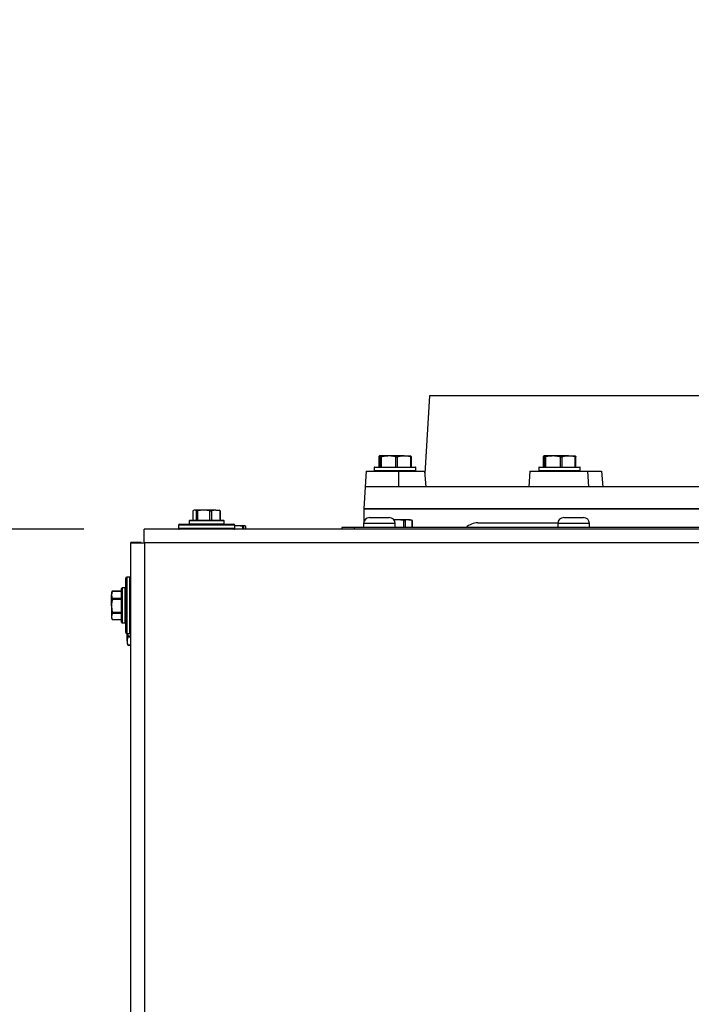
# Model space of a CAD drawing. Units: inches. Extents: x 0.2 to 40.1, y 0.2 to 10.8.
# Drawn here: x 3.3 to 3.8, y 9.1 to 9.9 of the extents above; entities that cross this region are included whole.
import ezdxf

# ---------------------------------------------------------------- set-up
doc = ezdxf.new("R2010")
doc.units = ezdxf.units.IN
doc.header["$MEASUREMENT"] = 0
doc.layers.add('NOTES', color=144, linetype='Continuous')
doc.styles.add('SLDTEXTSTYLE0', font='TXT', dxfattribs={"width": 0.75})
doc.dimstyles.new('SLDDIMSTYLE1', dxfattribs={"dimtxt": 0.125, "dimasz": 0.13, "dimexe": 0, "dimexo": 0.0625, "dimgap": 0.03125, "dimtad": 0, "dimtih": 1, "dimtoh": 1, "dimdec": 6, "dimlfac": 12, "dimrnd": 1e-09, "dimzin": 12, "dimdsep": 46, "dimlunit": 5, "dimtxsty": 'SLDTEXTSTYLE0', "dimsah": 1, "dimcen": 0.09, "dimadec": 0, "dimazin": 3, "dimtfac": 1, "dimtdec": 3, "dimtofl": 0, "dimtmove": 0, "dimatfit": 3, "dimfxl": 0, "dimfrac": 2, "dimtolj": 1, "dimtzin": 12, "dimarcsym": 0})

# ---------------------------------------------------------------- blocks, each defined once
blk = doc.blocks.new('_D_7')
at = {"layer": 'NOTES', "color": 7}
for p, q in [((4.0263, 10.57442), (0.74163, 10.57442)), ((0.86663, 10.57442), (0.86663, 7.91858)), ((0.86871, 7.76793), (0.9977, 7.76793)), ((0.86663, 5.0445), (0.86663, 7.59165)), ((3.56357, 5.0445), (0.74163, 5.0445))]:
    blk.add_line(p, q, dxfattribs=at)
for points in [[(0.86663, 10.57442), (0.84663, 10.44442), (0.88663, 10.44442)], [(0.86663, 5.0445), (0.88663, 5.1745), (0.84663, 5.1745)]]:
    blk.add_solid(points, dxfattribs=at)
at = {"layer": 'NOTES', "color": 7, "char_height": 0.125, "attachment_point": 1, "style": 'SLDTEXTSTYLE0'}
for s, insert in [('3', (0.88703, 7.91808)), ('66', (0.66567, 7.82675)), ('"', (1.01602, 7.82675)), ('8', (0.88703, 7.75278))]:
    blk.add_mtext(s, dxfattribs=dict(at, insert=insert))
blk = doc.blocks.new('_D_8')
at = {"layer": 'NOTES', "color": 7}
for p, q in [((3.32853, 9.50145), (1.63702, 9.50145)), ((1.76202, 9.50145), (1.76202, 7.45072)), ((1.7641, 7.30008), (1.8931, 7.30008)), ((1.76202, 5.1402), (1.76202, 7.12379)), ((3.32853, 5.1402), (1.63702, 5.1402))]:
    blk.add_line(p, q, dxfattribs=at)
for points in [[(1.76202, 9.50145), (1.74202, 9.37145), (1.78202, 9.37145)], [(1.76202, 5.1402), (1.78202, 5.2702), (1.74202, 5.2702)]]:
    blk.add_solid(points, dxfattribs=at)
at = {"layer": 'NOTES', "color": 7, "char_height": 0.125, "attachment_point": 1, "style": 'SLDTEXTSTYLE0'}
for s, insert in [('3', (1.78242, 7.45022)), ('52', (1.56106, 7.35889)), ('"', (1.91141, 7.35889)), ('8', (1.78242, 7.28492))]:
    blk.add_mtext(s, dxfattribs=dict(at, insert=insert))

msp = doc.modelspace()

# ---------------------------------------------------------------- linework, layer by layer
at = {"color": 7, "linetype": 'Continuous', "lineweight": 25}
for p, q in [((3.61579163, 9.61228688), (3.6118531, 9.54789245)), ((3.86058329, 9.61228688), (3.61579163, 9.61228688)), ((3.57357538, 9.56157162), (3.57357538, 9.55312021)), ((3.57357646, 9.56157162), (3.57358017, 9.56159297)), ((3.57358017, 9.56159297), (3.57358017, 9.55312021)), ((3.57412496, 9.56237021), (3.57407481, 9.56234683)), ((3.58164722, 9.56237021), (3.57417492, 9.56237021)), ((3.57476967, 9.55312021), (3.57476967, 9.56159297)), ((3.57548701, 9.56159297), (3.57548701, 9.55312021)), ((3.58780743, 9.56159297), (3.58164722, 9.56237021)), ((3.59461809, 9.56237021), (3.58164722, 9.56237021)), ((3.58780743, 9.55312021), (3.58780743, 9.56159297)), ((3.58905263, 9.56159297), (3.58905263, 9.55312021)), ((3.60018355, 9.56159297), (3.59461809, 9.56237021)), ((3.59461809, 9.56237021), (3.60015444, 9.56237021)), ((3.60021678, 9.56234683), (3.60016663, 9.56237021)), ((3.60018355, 9.55312021), (3.60018355, 9.56159297)), ((3.60071621, 9.55312021), (3.60071621, 9.56157162)), ((3.71029413, 9.56157162), (3.71029413, 9.55312021)), ((3.71029521, 9.56157162), (3.71029892, 9.56159297)), ((3.71029892, 9.56159297), (3.71029892, 9.55312021)), ((3.71148842, 9.56159297), (3.71089367, 9.56237021)), ((3.71836597, 9.56237021), (3.71089367, 9.56237021)), ((3.71148842, 9.55312021), (3.71148842, 9.56159297)), ((3.71220576, 9.56159297), (3.71220576, 9.55312021)), ((3.73133684, 9.56237021), (3.71836597, 9.56237021)), ((3.72452618, 9.55312021), (3.72452618, 9.56159297)), ((3.72577138, 9.56159297), (3.72577138, 9.55312021)), ((3.7369023, 9.56159297), (3.73133684, 9.56237021)), ((3.73133684, 9.56237021), (3.73687319, 9.56237021)), ((3.7369023, 9.55312021), (3.7369023, 9.56159297)), ((3.73743496, 9.55312021), (3.73743496, 9.56157162)), ((3.56989579, 9.55270354), (3.56989579, 9.55020354)), ((3.60439579, 9.55270354), (3.56989579, 9.55270354)), ((3.57031246, 9.55312021), (3.60397913, 9.55312021)), ((3.60439579, 9.55020354), (3.60439579, 9.55270354)), ((3.70661454, 9.55270354), (3.70661454, 9.55020354)), ((3.74111454, 9.55270354), (3.70661454, 9.55270354)), ((3.70703121, 9.55312021), (3.74069788, 9.55312021)), ((3.74111454, 9.55020354), (3.74111454, 9.55270354)), ((3.56301546, 9.54978688), (3.56221907, 9.53676604)), ((3.56301546, 9.54978688), (3.59009768, 9.54978688)), ((3.56989579, 9.55020354), (3.60439579, 9.55020354)), ((3.59009768, 9.54978688), (3.59011247, 9.53676604)), ((3.59009768, 9.54978688), (3.6117238, 9.54978688)), ((3.6117238, 9.54978688), (3.61261247, 9.53676604)), ((3.69917674, 9.54978688), (3.69838035, 9.53676604)), ((3.69917674, 9.54978688), (3.74714559, 9.54978688)), ((3.70661454, 9.55020354), (3.74111454, 9.55020354)), ((3.74714559, 9.54978688), (3.74784354, 9.53676604)), ((3.74714559, 9.54978688), (3.75861267, 9.54978688)), ((3.75861267, 9.54978688), (3.75977399, 9.53676604)), ((3.56221907, 9.53676604), (3.56110413, 9.51853688)), ((3.71140118, 9.53676604), (3.56221907, 9.53676604)), ((4.00976541, 9.53676604), (3.71140118, 9.53676604)), ((3.41906477, 9.51672901), (3.41906477, 9.50895354)), ((3.41911689, 9.51677924), (3.41911689, 9.50895354)), ((3.42019487, 9.51737021), (3.41974162, 9.51715886)), ((3.4281982, 9.51737021), (3.42062921, 9.51737021)), ((3.42214154, 9.50895354), (3.42214154, 9.51677924)), ((3.42304981, 9.51677924), (3.42304981, 9.50895354)), ((3.43334658, 9.51677924), (3.4281982, 9.51737021)), ((3.43818052, 9.51737021), (3.4281982, 9.51737021)), ((3.43334658, 9.50895354), (3.43334658, 9.51677924)), ((3.43454446, 9.51677924), (3.43454446, 9.50895354)), ((3.44181657, 9.51677924), (3.43818052, 9.51737021)), ((3.43818052, 9.51737021), (3.44102412, 9.51737021)), ((3.44148144, 9.51715886), (3.4410282, 9.51737021)), ((3.44181657, 9.50895354), (3.44181657, 9.51677924)), ((3.4421583, 9.50895354), (3.4421583, 9.51672901)), ((3.56110413, 9.51853688), (3.56110413, 9.5072605)), ((3.56110413, 9.51853688), (3.60122673, 9.51853688)), ((3.86058329, 9.51853688), (3.56110413, 9.51853688)), ((3.56601808, 9.51124521), (3.56596262, 9.51124489)), ((3.56596262, 9.51124489), (3.56603717, 9.51124521)), ((3.56599996, 9.51124521), (3.56601808, 9.51124521)), ((3.56603717, 9.51124521), (3.56601808, 9.51124521)), ((3.56603717, 9.51124521), (3.56729073, 9.51124521)), ((3.56729073, 9.51124521), (3.57463351, 9.51124521)), ((3.57463351, 9.51124521), (3.58224996, 9.51124521)), ((3.60122673, 9.51853688), (4.10067468, 9.51853688)), ((3.72745829, 9.51124521), (3.72757091, 9.51124521)), ((3.72757091, 9.51124521), (3.73285769, 9.51124521)), ((3.73285769, 9.51124521), (3.74370829, 9.51124521)), ((3.40719487, 9.50478688), (3.40719487, 9.50228688)), ((3.45224216, 9.50478688), (3.40719487, 9.50478688)), ((3.4080282, 9.50562021), (3.45147239, 9.50562021)), ((3.41611153, 9.50853688), (3.41611153, 9.50603688)), ((3.44511153, 9.50853688), (3.41611153, 9.50853688)), ((3.41611153, 9.50603688), (3.44511153, 9.50603688)), ((3.4165282, 9.50895354), (3.44469487, 9.50895354)), ((3.44511153, 9.50603688), (3.44511153, 9.50853688)), ((3.45147239, 9.50562021), (3.45319487, 9.50562021)), ((3.4540282, 9.50478688), (3.45224216, 9.50478688)), ((3.4540282, 9.50228688), (3.4540282, 9.50478688)), ((3.45557816, 9.50445354), (3.4540282, 9.50445354)), ((3.45557816, 9.50445354), (3.45404867, 9.50432502)), ((3.46220998, 9.50445354), (3.45557816, 9.50445354)), ((3.46053677, 9.50145354), (3.46053677, 9.50386257)), ((3.46133258, 9.50386257), (3.46133258, 9.50145354)), ((3.46308738, 9.50386257), (3.46220998, 9.50445354)), ((3.46308738, 9.50386257), (3.46308933, 9.50383135)), ((3.46308738, 9.50145354), (3.46308738, 9.50386257)), ((3.46310468, 9.50145354), (3.46310468, 9.50383135)), ((3.54287496, 9.50291188), (3.54287496, 9.50145354)), ((3.55329163, 9.50291188), (3.54287496, 9.50291188)), ((4.01031271, 9.50291188), (3.55329163, 9.50291188)), ((3.55329163, 9.50291188), (3.55329163, 9.50145354)), ((3.56099996, 9.50624521), (3.56099996, 9.50291188)), ((3.58724996, 9.50624521), (3.56099996, 9.50624521)), ((3.58919802, 9.50945354), (3.58608488, 9.50945354)), ((3.58724996, 9.50291188), (3.58724996, 9.50624521)), ((3.59448296, 9.50886257), (3.58919802, 9.50945354)), ((3.59848242, 9.50945354), (3.58919802, 9.50945354)), ((3.59448296, 9.50291188), (3.59448296, 9.50886257)), ((3.59559709, 9.50886257), (3.59559709, 9.50291188)), ((3.59848242, 9.50945354), (3.60016663, 9.50945354)), ((3.60143661, 9.50886134), (3.60016663, 9.50945354)), ((3.60136774, 9.50291188), (3.60136774, 9.50886257)), ((3.60156985, 9.50291188), (3.60156985, 9.50879681)), ((3.65599996, 9.50687021), (3.71036641, 9.50687021)), ((3.71036641, 9.50687021), (3.72249751, 9.50687021)), ((3.72245829, 9.50624521), (3.72245829, 9.50291188)), ((3.74870829, 9.50624521), (3.72245829, 9.50624521)), ((3.74870829, 9.50291188), (3.74870829, 9.50624521)), ((3.3785282, 9.49270354), (3.3785282, 9.50145354)), ((4.19077474, 9.50145354), (3.3785282, 9.50145354)), ((3.40719487, 9.50228688), (3.45224216, 9.50228688)), ((3.45224216, 9.50228688), (3.4540282, 9.50228688)), ((3.37620829, 9.49038364), (3.36745829, 9.49038364)), ((3.36745829, 5.15127345), (3.36745829, 9.49038364)), ((3.37881246, 9.49009938), (3.37881246, 5.15155771)), ((4.19077474, 9.49009938), (3.37881246, 9.49009938)), ((3.36329163, 9.41571698), (3.36329163, 9.46088364)), ((3.36662496, 9.46171697), (3.36412496, 9.46171697)), ((3.36412496, 9.46171697), (3.36412496, 9.41488364)), ((3.36662496, 9.41488364), (3.36662496, 9.46171697)), ((3.3521677, 9.45005958), (3.35154163, 9.44871697)), ((3.3521326, 9.4499382), (3.35154163, 9.44713161)), ((3.35154163, 9.44871697), (3.35154163, 9.44713161)), ((3.35154163, 9.437932), (3.35154163, 9.44713161)), ((3.35995829, 9.4499382), (3.3521326, 9.4499382)), ((3.35995829, 9.45012844), (3.3521979, 9.45012844)), ((3.35995829, 9.43780235), (3.35995829, 9.45238364)), ((3.36287496, 9.45280031), (3.36037496, 9.45280031)), ((3.36037496, 9.45280031), (3.36037496, 9.43778762)), ((3.36287496, 9.43778762), (3.36287496, 9.45280031)), ((3.35154163, 9.437932), (3.35154163, 9.42910069)), ((3.3521326, 9.44432502), (3.35995829, 9.44432502)), ((3.35995829, 9.44322106), (3.3521326, 9.44322106)), ((3.35995829, 9.42421697), (3.35995829, 9.43780235)), ((3.36037496, 9.43778762), (3.36037496, 9.42380031)), ((3.36287496, 9.42380031), (3.36287496, 9.43778762)), ((3.36353034, 9.44234418), (3.36331116, 9.44271114)), ((3.3521326, 9.43158317), (3.35154163, 9.42910069)), ((3.35154163, 9.42910069), (3.35154163, 9.42788364)), ((3.3521326, 9.43264293), (3.35995829, 9.43264293)), ((3.35995829, 9.43158317), (3.3521326, 9.43158317)), ((3.35154163, 9.42788364), (3.3521677, 9.42654103)), ((3.3521326, 9.42661822), (3.35995829, 9.42661822)), ((3.3521979, 9.42647217), (3.35995829, 9.42647217)), ((3.36037496, 9.42380031), (3.36287496, 9.42380031)), ((3.36412496, 9.41488364), (3.36662496, 9.41488364)), ((3.36445829, 9.40866141), (3.36445829, 9.41488364)), ((3.36469242, 9.41511103), (3.36504927, 9.41300169)), ((3.36504927, 9.41300169), (3.36745829, 9.41300169)), ((3.36445829, 9.40866141), (3.36445829, 9.40655771)), ((3.36445829, 9.40655771), (3.36488986, 9.40563222)), ((3.36504927, 9.40531868), (3.36495126, 9.40566085)), ((3.36745829, 9.41185058), (3.36504927, 9.41185058)), ((3.36504927, 9.40547223), (3.36745829, 9.40547223)), ((3.36511041, 9.40521979), (3.36745829, 9.40521979))]:
    msp.add_line(p, q, dxfattribs=at)
for centre, radius, start, end in [((3.57031246, 9.55270354), 0.00041667, 90, 180), ((3.60397913, 9.55270354), 0.00041667, 0, 90), ((3.70703121, 9.55270354), 0.00041667, 90, 180), ((3.74069788, 9.55270354), 0.00041667, 0, 90), ((3.57031246, 9.55020354), 0.00041667, 180, 270), ((3.60397913, 9.55020354), 0.00041667, 270, 0), ((3.70703121, 9.55020354), 0.00041667, 180, 270), ((3.74069788, 9.55020354), 0.00041667, 270, 0), ((3.56599996, 9.50624521), 0.005, 90, 180), ((3.58224996, 9.50624521), 0.005, 0, 90), ((3.72745829, 9.50624521), 0.005, 90, 180), ((3.74370829, 9.50624521), 0.005, 0, 90), ((3.4080282, 9.50478688), 0.00083333, 90, 180), ((3.4165282, 9.50853688), 0.00041667, 90, 180), ((3.4165282, 9.50603688), 0.00041667, 180, 270), ((3.44469487, 9.50853688), 0.00041667, 0, 90), ((3.44469487, 9.50603688), 0.00041667, 270, 0), ((3.45319487, 9.50478688), 0.00083333, 0, 90), ((3.65599996, 9.49270354), 0.01416667, 90, 133.89693239), ((3.4080282, 9.50228688), 0.00083333, 180, 270), ((3.45319487, 9.50228688), 0.00083333, 270, 0), ((3.36412496, 9.46088364), 0.00083333, 90, 180), ((3.36662496, 9.46088364), 0.00083333, 0, 90), ((3.36037496, 9.45238364), 0.00041667, 90, 180), ((3.36287496, 9.45238364), 0.00041667, 0, 90), ((3.36037496, 9.42421697), 0.00041667, 180, 270), ((3.36287496, 9.42421697), 0.00041667, 270, 360), ((3.36412496, 9.41571697), 0.00083333, 180, 270), ((3.36662496, 9.41571697), 0.00083333, 270, 0)]:
    msp.add_arc(centre, radius, start, end, dxfattribs=at)
for points, knots in [([(3.57417492, 9.56237021), (3.57404229, 9.56230351), (3.57384221, 9.56220289), (3.57364623, 9.56174674), (3.57358017, 9.56159297)], [0, 0, 0, 0, 0.662913721, 1, 1, 1, 1]), ([(3.57476967, 9.56159297), (3.57473555, 9.56167479), (3.57454002, 9.56214364), (3.57434002, 9.56226775), (3.57417492, 9.56237021)], [0, 0, 0, 0, 0.1744992, 1, 1, 1, 1]), ([(3.57476967, 9.56159297), (3.5747927, 9.56156933), (3.5748388, 9.56152202), (3.5750582, 9.56151597), (3.57529425, 9.56154907), (3.57544708, 9.56158388), (3.57548701, 9.56159297)], [0, 0, 0, 0, 0.300452382, 0.60125513, 0.895821973, 1, 1, 1, 1]), ([(3.58164722, 9.56237021), (3.58058709, 9.5623303), (3.57851471, 9.56225228), (3.57648058, 9.56180933), (3.57548701, 9.56159297)], [0, 0, 0, 0, 0.511551174, 1, 1, 1, 1]), ([(3.58780743, 9.56159297), (3.58793042, 9.56156933), (3.58817654, 9.56152202), (3.58857918, 9.56151597), (3.58887177, 9.56154907), (3.58901517, 9.56158388), (3.58905263, 9.56159297)], [0, 0, 0, 0, 0.300452382, 0.60125513, 0.895821973, 1, 1, 1, 1]), ([(3.59461809, 9.56237021), (3.59366032, 9.5623303), (3.59178802, 9.56225228), (3.58995028, 9.56180933), (3.58905263, 9.56159297)], [0, 0, 0, 0, 0.511551174, 1, 1, 1, 1]), ([(3.60011667, 9.56237021), (3.60028177, 9.56226775), (3.60048177, 9.56214364), (3.6006773, 9.56167479), (3.60071142, 9.56159297)], [0, 0, 0, 0, 0.825500754, 1, 1, 1, 1]), ([(3.60018355, 9.56159297), (3.60028351, 9.56156933), (3.60048354, 9.56152202), (3.60066677, 9.56151597), (3.60072331, 9.56154907), (3.60071388, 9.56158388), (3.60071142, 9.56159297)], [0, 0, 0, 0, 0.300452382, 0.60125513, 0.895821973, 1, 1, 1, 1]), ([(3.71089367, 9.56237021), (3.71079132, 9.5623303), (3.71059124, 9.56225228), (3.71039485, 9.56180933), (3.71029892, 9.56159297)], [0, 0, 0, 0, 0.511551174, 1, 1, 1, 1]), ([(3.71148842, 9.56159297), (3.71151145, 9.56156933), (3.71155755, 9.56152202), (3.71177695, 9.56151597), (3.712013, 9.56154907), (3.71216583, 9.56158388), (3.71220576, 9.56159297)], [0, 0, 0, 0, 0.300452382, 0.60125513, 0.895821973, 1, 1, 1, 1]), ([(3.71836597, 9.56237021), (3.7169922, 9.56230351), (3.71491988, 9.56220289), (3.71289, 9.56174674), (3.71220576, 9.56159297)], [0, 0, 0, 0, 0.662913721, 1, 1, 1, 1]), ([(3.72452618, 9.56159297), (3.72417278, 9.56167479), (3.72214754, 9.56214364), (3.72007601, 9.56226775), (3.71836597, 9.56237021)], [0, 0, 0, 0, 0.1744992, 1, 1, 1, 1]), ([(3.72452618, 9.56159297), (3.72464917, 9.56156933), (3.72489529, 9.56152202), (3.72529793, 9.56151597), (3.72559052, 9.56154907), (3.72573392, 9.56158388), (3.72577138, 9.56159297)], [0, 0, 0, 0, 0.300452382, 0.60125513, 0.895821973, 1, 1, 1, 1]), ([(3.73133684, 9.56237021), (3.73037907, 9.5623303), (3.72850677, 9.56225228), (3.72666903, 9.56180933), (3.72577138, 9.56159297)], [0, 0, 0, 0, 0.511551174, 1, 1, 1, 1]), ([(3.73683542, 9.56237021), (3.73693777, 9.5623303), (3.73713785, 9.56225228), (3.73733424, 9.56180933), (3.73743017, 9.56159297)], [0, 0, 0, 0, 0.511551174, 1, 1, 1, 1]), ([(3.7369023, 9.56159297), (3.73700226, 9.56156933), (3.73720229, 9.56152202), (3.73738552, 9.56151597), (3.73744206, 9.56154907), (3.73743263, 9.56158388), (3.73743017, 9.56159297)], [0, 0, 0, 0, 0.3004523815, 0.6012551298, 0.8958219733, 1, 1, 1, 1]), ([(3.41907919, 9.51672901), (3.41907656, 9.51673546), (3.41907241, 9.51674561), (3.41910499, 9.51677024), (3.41911689, 9.51677924)], [0, 0, 0, 0, 0.6348884684, 1, 1, 1, 1]), ([(3.42062921, 9.51737021), (3.42028276, 9.51731705), (3.41977422, 9.51723902), (3.41927577, 9.51689037), (3.41911689, 9.51677924)], [0, 0, 0, 0, 0.681258247, 1, 1, 1, 1]), ([(3.42214154, 9.51677924), (3.42206612, 9.51683363), (3.42156881, 9.51719233), (3.42106047, 9.51728857), (3.42062921, 9.51737021)], [0, 0, 0, 0, 0.151637028, 1, 1, 1, 1]), ([(3.42214154, 9.51677924), (3.42219013, 9.51675606), (3.42228737, 9.51670968), (3.42257134, 9.51670401), (3.42284302, 9.51673656), (3.42300772, 9.51677055), (3.42304981, 9.51677924)], [0, 0, 0, 0, 0.301240518, 0.602812277, 0.898482301, 1, 1, 1, 1]), ([(3.4281982, 9.51737021), (3.42728807, 9.5173384), (3.42555675, 9.51727789), (3.42385634, 9.51693966), (3.42304981, 9.51677924)], [0, 0, 0, 0, 0.525684784, 1, 1, 1, 1]), ([(3.43334658, 9.51677924), (3.43347637, 9.51675606), (3.4337361, 9.51670968), (3.43412723, 9.51670401), (3.43439234, 9.51673656), (3.43451349, 9.51677055), (3.43454446, 9.51677924)], [0, 0, 0, 0, 0.301240518, 0.602812277, 0.898482301, 1, 1, 1, 1]), ([(3.43818052, 9.51737021), (3.43753774, 9.5173384), (3.43631499, 9.51727789), (3.43511407, 9.51693966), (3.43454446, 9.51677924)], [0, 0, 0, 0, 0.525684784, 1, 1, 1, 1]), ([(3.44059385, 9.51737021), (3.44102511, 9.51728857), (3.44153345, 9.51719233), (3.44203076, 9.51683363), (3.44210618, 9.51677924)], [0, 0, 0, 0, 0.848362925, 1, 1, 1, 1]), ([(3.44181657, 9.51677924), (3.44189778, 9.51675606), (3.44206027, 9.51670968), (3.44216742, 9.51670401), (3.44216086, 9.51673656), (3.44211731, 9.51677055), (3.44210618, 9.51677924)], [0, 0, 0, 0, 0.301240518, 0.602812277, 0.898482301, 1, 1, 1, 1]), ([(3.46053677, 9.50386257), (3.46028951, 9.50391696), (3.4586589, 9.50427566), (3.45699216, 9.5043719), (3.45557816, 9.50445354)], [0, 0, 0, 0, 0.151637028, 1, 1, 1, 1]), ([(3.46053677, 9.50386257), (3.46065504, 9.50383939), (3.46089172, 9.50379302), (3.46115968, 9.50378734), (3.46129036, 9.50381989), (3.46132399, 9.50385388), (3.46133258, 9.50386257)], [0, 0, 0, 0, 0.301240518, 0.602812277, 0.898482301, 1, 1, 1, 1]), ([(3.46220998, 9.50445354), (3.46205488, 9.50442173), (3.46175982, 9.50436122), (3.46147003, 9.504023), (3.46133258, 9.50386257)], [0, 0, 0, 0, 0.525684784, 1, 1, 1, 1]), ([(3.58919802, 9.50945354), (3.58826161, 9.50944047), (3.58723335, 9.50942611), (3.58622339, 9.50925144), (3.58613317, 9.50923584)], [0, 0, 0, 0, 0.910665271, 1, 1, 1, 1]), ([(3.59448296, 9.50886257), (3.59461403, 9.50883939), (3.59487629, 9.50879302), (3.59524269, 9.50878734), (3.5954746, 9.50881989), (3.59557216, 9.50885388), (3.59559709, 9.50886257)], [0, 0, 0, 0, 0.3012405183, 0.6028122766, 0.8984823014, 1, 1, 1, 1]), ([(3.59848242, 9.50945354), (3.59765963, 9.5093719), (3.59668979, 9.50927566), (3.59574097, 9.50891696), (3.59559709, 9.50886257)], [0, 0, 0, 0, 0.848362925, 1, 1, 1, 1]), ([(3.60136774, 9.50886257), (3.60106462, 9.5089737), (3.60011364, 9.50932235), (3.5991434, 9.50940038), (3.59848242, 9.50945354)], [0, 0, 0, 0, 0.318741606, 1, 1, 1, 1]), ([(3.60136774, 9.50886257), (3.6014291, 9.50883939), (3.60155188, 9.50879302), (3.60158721, 9.50878734), (3.60152503, 9.50881989), (3.60145251, 9.50885388), (3.60143397, 9.50886257)], [0, 0, 0, 0, 0.301240518, 0.602812277, 0.898482301, 1, 1, 1, 1]), ([(3.35154163, 9.44713161), (3.35157344, 9.44663546), (3.35163395, 9.44569165), (3.35197218, 9.44476469), (3.3521326, 9.44432502)], [0, 0, 0, 0, 0.525684784, 1, 1, 1, 1]), ([(3.3521326, 9.4499382), (3.35215545, 9.44999672), (3.35220117, 9.45011383), (3.35221087, 9.45015046), (3.35218086, 9.45008651), (3.35216812, 9.45005938)], [0, 0, 0, 0, 0.365116622, 0.730634722, 1, 1, 1, 1]), ([(3.3521326, 9.44322106), (3.35202147, 9.44266542), (3.35167282, 9.44092218), (3.35159479, 9.43914364), (3.35154163, 9.437932)], [0, 0, 0, 0, 0.3187416063, 1, 1, 1, 1]), ([(3.35154163, 9.437932), (3.35162327, 9.43642376), (3.35171951, 9.43464594), (3.35207821, 9.43290667), (3.3521326, 9.43264293)], [0, 0, 0, 0, 0.848362925, 1, 1, 1, 1]), ([(3.3521326, 9.44322106), (3.35215578, 9.44335202), (3.35220216, 9.44361408), (3.35220783, 9.44397741), (3.35217528, 9.44420565), (3.35214129, 9.44430072), (3.3521326, 9.44432502)], [0, 0, 0, 0, 0.3012405183, 0.6028122766, 0.8984823014, 1, 1, 1, 1]), ([(3.35154163, 9.42910069), (3.35157344, 9.42866184), (3.35163395, 9.42782703), (3.35197218, 9.42700711), (3.3521326, 9.42661822)], [0, 0, 0, 0, 0.525684784, 1, 1, 1, 1]), ([(3.3521326, 9.43158317), (3.35215578, 9.43165482), (3.35220216, 9.43179821), (3.35220783, 9.43213332), (3.35217528, 9.4324291), (3.35214129, 9.4325994), (3.3521326, 9.43264293)], [0, 0, 0, 0, 0.301240518, 0.602812277, 0.898482301, 1, 1, 1, 1]), ([(3.3521979, 9.42648332), (3.35219888, 9.42647991), (3.35220402, 9.42646196), (3.35217451, 9.4265256), (3.35214113, 9.42659936), (3.3521326, 9.42661822)], [0, 0, 0, 0, 0.14861808, 0.782394248, 1, 1, 1, 1]), ([(3.36504927, 9.41185058), (3.36507244, 9.41193868), (3.36511882, 9.41211497), (3.3651245, 9.41248156), (3.36509195, 9.41278828), (3.36505796, 9.41295825), (3.36504927, 9.41300169)], [0, 0, 0, 0, 0.301240518, 0.602812277, 0.898482301, 1, 1, 1, 1]), ([(3.36504927, 9.41185058), (3.36493814, 9.41151555), (3.36458949, 9.41046441), (3.36451146, 9.409392), (3.36445829, 9.40866141)], [0, 0, 0, 0, 0.318741606, 1, 1, 1, 1]), ([(3.36445829, 9.40866141), (3.36453994, 9.40775198), (3.36463618, 9.40668), (3.36499488, 9.40563126), (3.36504927, 9.40547223)], [0, 0, 0, 0, 0.848362925, 1, 1, 1, 1]), ([(3.36504927, 9.40531868), (3.36507244, 9.40527859), (3.36511882, 9.40519835), (3.3651245, 9.40523414), (3.36509195, 9.40534859), (3.36505796, 9.40544706), (3.36504927, 9.40547223)], [0, 0, 0, 0, 0.301240518, 0.602812277, 0.898482301, 1, 1, 1, 1])]:
    msp.add_open_spline(points, degree=3, knots=knots, dxfattribs=at)
for points in [[(3.37881246, 9.49009938), (3.37878877, 9.49158719), (3.3787414, 9.49456283), (3.37867033, 9.49831589), (3.37859926, 9.50094153), (3.37855189, 9.50128287), (3.3785282, 9.50145354)], [(3.36745829, 9.49038364), (3.36762897, 9.49035995), (3.36797031, 9.49031257), (3.37059595, 9.49024151), (3.37434901, 9.49017044), (3.37732464, 9.49012307), (3.37881246, 9.49009938)]]:
    msp.add_open_spline(points, degree=3, dxfattribs=at)

# ---------------------------------------------------------------- dimensions: what is measured, and where the dimension line sits
at = {"layer": 'NOTES', "color": 7}
for base, p1, p2, picture, middle in [((0.86662839, 10.57441827), (3.61357296, 5.04449526), (4.07629968, 10.57441827), '_D_7', (0.86662839, 7.75511361)), ((1.76201953, 9.50145354), (3.3785282, 5.14020354), (3.3785282, 9.50145354), '_D_8', (1.76201953, 7.2872547))]:
    dim = msp.add_linear_dim(base=base, p1=p1, p2=p2, angle=90, dimstyle='SLDDIMSTYLE1', dxfattribs=at)
    dim.commit()
    dim.dimension.update_dxf_attribs({"geometry": picture, "text_midpoint": middle, "dimtype": 160})

doc.saveas('drawing.dxf')
